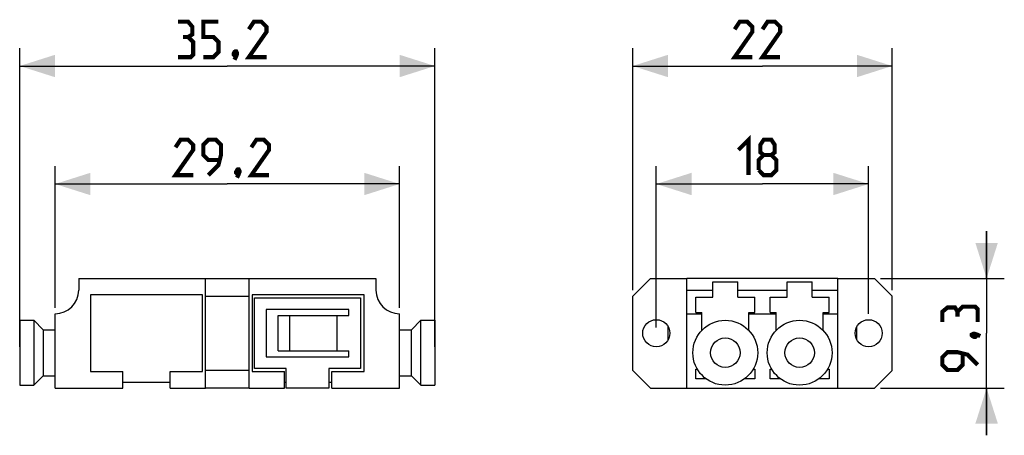
# Model space of a CAD drawing. Units: millimetres. Extents: x -63 to 20.5, y -8.7 to 26.6.
import ezdxf

# ---------------------------------------------------------------- set-up
doc = ezdxf.new("R2010")
doc.units = ezdxf.units.MM
doc.header["$LTSCALE"] = 16.335
doc.layers.get('0').update_dxf_attribs({"linetype": 'CONTINUOUS'})
doc.layers.add('ASSI', color=7, linetype='CONTINUOUS')
doc.layers.add('SMUSSO', color=7, linetype='CONTINUOUS')
doc.styles.get("Standard").update_dxf_attribs({"font": 'txt', "width": 0.8})
doc.dimstyles.new('DIMSTYLE_1', dxfattribs={"dimtxt": 3, "dimasz": 3, "dimexe": 0.18, "dimexo": 0.0625, "dimgap": 0.09, "dimtad": 1, "dimdsep": 46, "dimtxsty": 'STANDARD', "dimblk": '_FILLED', "dimblk1": '_FILLED', "dimblk2": '_FILLED', "dimcen": 0.09, "dimadec": 0, "dimazin": 0, "dimtfac": 1, "dimtofl": 0, "dimtmove": 0, "dimatfit": 3, "dimldrblk": '_FILLED', "dimfxl": 1, "dimtolj": 1, "dimarcsym": 0})

# ---------------------------------------------------------------- blocks, each defined once
blk = doc.blocks.new('_FILLED')
at = {"color": 0, "linetype": 'BYBLOCK'}
blk.add_solid([(0, 0), (-1, 0.317), (-1, -0.317)], dxfattribs=at)
blk = doc.blocks.new('*D0')
at = {"color": 7, "linetype": 'CONTINUOUS'}
for p, q in [((-11, 3.65), (-11, 24.15)), ((11, 3.65), (11, 24.15)), ((-11, 22.65), (0, 22.65)), ((11, 22.65), (0, 22.65))]:
    blk.add_line(p, q, dxfattribs=at)
at = {"color": 7, "linetype": 'CONTINUOUS', "xscale": 3, "yscale": 3, "zscale": 3, "rotation": 180}
blk.add_blockref('_FILLED', (-11, 22.65), dxfattribs=at)
at = {"color": 7, "linetype": 'CONTINUOUS', "xscale": 3, "yscale": 3, "zscale": 3}
blk.add_blockref('_FILLED', (11, 22.65), dxfattribs=at)
blk = doc.blocks.new('*D1')
at = {"color": 7, "linetype": 'CONTINUOUS'}
for p, q in [((19, 4.65), (19, 8.65)), ((19, 8.65), (19, 0)), ((10, 4.65), (20.5, 4.65)), ((19, -8.65), (19, 0)), ((10, -4.65), (20.5, -4.65)), ((19, -4.65), (19, -8.65))]:
    blk.add_line(p, q, dxfattribs=at)
at = {"color": 7, "linetype": 'CONTINUOUS', "xscale": 3, "yscale": 3, "zscale": 3}
for p, rotation in [((19, 4.65), 270), ((19, -4.65), 90)]:
    blk.add_blockref('_FILLED', p, dxfattribs=dict(at, rotation=rotation))
blk = doc.blocks.new('*D2')
at = {"color": 7, "linetype": 'CONTINUOUS'}
for p, q in [((-9, 0.5), (-9, 14.15)), ((9, 1.65), (9, 14.15)), ((-9, 12.65), (0, 12.65)), ((9, 12.65), (0, 12.65))]:
    blk.add_line(p, q, dxfattribs=at)
at = {"color": 7, "linetype": 'CONTINUOUS', "xscale": 3, "yscale": 3, "zscale": 3, "rotation": 180}
blk.add_blockref('_FILLED', (-9, 12.65), dxfattribs=at)
at = {"color": 7, "linetype": 'CONTINUOUS', "xscale": 3, "yscale": 3, "zscale": 3}
blk.add_blockref('_FILLED', (9, 12.65), dxfattribs=at)
blk = doc.blocks.new('*D3')
at = {"color": 7, "linetype": 'CONTINUOUS'}
for p, q in [((-62.96, -1.15), (-62.96, 24.15)), ((-27.76, -1.15), (-27.76, 24.15)), ((-62.96, 22.65), (-45.36, 22.65)), ((-27.76, 22.65), (-45.36, 22.65))]:
    blk.add_line(p, q, dxfattribs=at)
at = {"color": 7, "linetype": 'CONTINUOUS', "xscale": 3, "yscale": 3, "zscale": 3, "rotation": 180}
blk.add_blockref('_FILLED', (-62.96, 22.65), dxfattribs=at)
at = {"color": 7, "linetype": 'CONTINUOUS', "xscale": 3, "yscale": 3, "zscale": 3}
blk.add_blockref('_FILLED', (-27.76, 22.65), dxfattribs=at)
blk = doc.blocks.new('*D4')
at = {"color": 7, "linetype": 'CONTINUOUS'}
for p, q in [((-59.96, 2.15), (-59.96, 14.15)), ((-30.76, 2.15), (-30.76, 14.15)), ((-59.96, 12.65), (-45.36, 12.65)), ((-30.76, 12.65), (-45.36, 12.65))]:
    blk.add_line(p, q, dxfattribs=at)
at = {"color": 7, "linetype": 'CONTINUOUS', "xscale": 3, "yscale": 3, "zscale": 3, "rotation": 180}
blk.add_blockref('_FILLED', (-59.96, 12.65), dxfattribs=at)
at = {"color": 7, "linetype": 'CONTINUOUS', "xscale": 3, "yscale": 3, "zscale": 3}
blk.add_blockref('_FILLED', (-30.76, 12.65), dxfattribs=at)

msp = doc.modelspace()

# ---------------------------------------------------------------- linework, layer by layer
at = {"color": 7, "linetype": 'CONTINUOUS'}
for p, q in [((-56.96, 3.25), (-56.96, -3.25)), ((-47.46, 3.25), (-56.96, 3.25)), ((-47.46, -3.25), (-47.46, 3.25)), ((-43.26, 3.25), (-43.26, -3.25)), ((-33.76, 3.25), (-43.26, 3.25)), ((-43.06, -3), (-43.06, 3)), ((-43.06, 3), (-34.06, 3)), ((-34.06, 3), (-34.06, -3)), ((-33.76, -3.25), (-33.76, 3.25)), ((-35.06, 2), (-42.06, 2)), ((-42.06, 2), (-42.06, -2)), ((-35.06, 1.5), (-35.06, 2)), ((-41.06, 1.5), (-35.06, 1.5)), ((-41.06, -1.5), (-41.06, 1.5)), ((-40.06, -1.5), (-40.06, 1.5)), ((-36.06, -1.5), (-36.06, 1.5)), ((-8, -0.567), (-8, 0.567)), ((8, -0.567), (8, 0.567)), ((-41.06, -1.5), (-35.06, -1.5)), ((-35.06, -2), (-35.06, -1.5)), ((-42.06, -2), (-35.06, -2)), ((-56.96, -3.25), (-54.21, -3.25)), ((-54.21, -4.65), (-54.21, -3.25)), ((-50.21, -4.65), (-50.21, -3.25)), ((-50.21, -3.25), (-47.46, -3.25)), ((-43.26, -3.25), (-40.51, -3.25)), ((-40.36, -3), (-43.06, -3)), ((-40.51, -4.65), (-40.51, -3.25)), ((-40.36, -4.65), (-40.36, -3)), ((-34.06, -3), (-36.76, -3)), ((-36.76, -3), (-36.76, -4.65)), ((-36.51, -3.25), (-33.76, -3.25)), ((-36.51, -4.65), (-36.51, -3.25)), ((-5.65, -3.85), (-5.65, -3.05)), ((-5.65, -3.05), (-5.514, -3.05)), ((-0.786, -3.05), (-0.65, -3.05)), ((-0.65, -3.05), (-0.65, -3.85)), ((0.65, -3.05), (0.786, -3.05)), ((0.65, -3.85), (0.65, -3.05)), ((5.514, -3.05), (5.65, -3.05)), ((5.65, -3.05), (5.65, -3.85)), ((-54.21, -4.15), (-50.21, -4.15)), ((-40.51, -4.15), (-40.36, -4.15)), ((-36.76, -4.15), (-36.51, -4.15)), ((-4.796, -3.85), (-5.65, -3.85)), ((-0.65, -3.85), (-1.504, -3.85)), ((1.504, -3.85), (0.65, -3.85)), ((5.65, -3.85), (4.796, -3.85)), ((-59.96, -4.65), (-54.21, -4.65)), ((-50.21, -4.65), (-47.21, -4.65)), ((-43.51, -4.65), (-40.51, -4.65)), ((-36.76, -4.65), (-40.36, -4.65)), ((-36.51, -4.65), (-30.76, -4.65)), ((-6.4, -4.65), (6.4, -4.65))]:
    msp.add_line(p, q, dxfattribs=at)
at = {"color": 7, "linetype": 'CONTINUOUS', "const_width": 0.35}
for points in [[(-48.681, 25.114), (-48.324, 25.329), (-48.324, 25.971), (-48.681, 26.4), (-49.538, 26.4)], [(-47.395, 23.4), (-46.538, 23.4), (-46.11, 23.829), (-46.11, 24.686), (-46.538, 25.114), (-47.395, 25.114), (-47.395, 26.4), (-46.11, 26.4)], [(-42.038, 23.4), (-43.538, 23.4), (-42.038, 25.543), (-42.038, 25.971), (-42.467, 26.4), (-43.11, 26.4), (-43.538, 25.757)], [(-0.857, 23.4), (-2.357, 23.4), (-0.857, 25.543), (-0.857, 25.971), (-1.286, 26.4), (-1.929, 26.4), (-2.357, 25.757)], [(1.5, 23.4), (0, 23.4), (1.5, 25.543), (1.5, 25.971), (1.071, 26.4), (0.429, 26.4), (0, 25.757)], [(-49.538, 23.4), (-48.467, 23.4), (-48.253, 23.614), (-48.253, 24.686), (-48.681, 25.114), (-49.11, 25.114)], [(-44.61, 23.9), (-44.538, 23.757), (-44.538, 23.686), (-44.681, 23.543), (-44.753, 23.543), (-44.824, 23.614), (-44.824, 23.686), (-44.753, 23.829), (-44.681, 23.9), (-44.61, 23.9)], [(-44.538, 23.686), (-44.61, 23.471), (-44.753, 23.186)], [(-2.036, 15.543), (-1.179, 16.4), (-1.179, 13.4)], [(-48.253, 13.4), (-49.753, 13.4), (-48.253, 15.543), (-48.253, 15.971), (-48.681, 16.4), (-49.324, 16.4), (-49.753, 15.757)], [(-46.967, 13.4), (-46.11, 14.257), (-45.895, 15.114), (-45.895, 15.971), (-46.324, 16.4), (-46.967, 16.4), (-47.395, 15.971), (-47.395, 15.114), (-46.967, 14.686), (-46.038, 14.686)], [(-41.824, 13.4), (-43.324, 13.4), (-41.824, 15.543), (-41.824, 15.971), (-42.253, 16.4), (-42.895, 16.4), (-43.324, 15.757)], [(0.107, 15.114), (-0.179, 15.329), (-0.179, 15.971), (0.107, 16.4), (0.75, 16.4), (1.036, 15.971), (1.036, 15.329), (0.75, 15.114), (1.179, 14.686), (1.179, 13.829), (0.75, 13.4), (0.107, 13.4), (-0.321, 13.829)], [(-0.321, 13.829), (-0.321, 14.686), (0.107, 15.114), (0.75, 15.114)], [(-44.395, 13.9), (-44.324, 13.757), (-44.324, 13.686), (-44.467, 13.543), (-44.538, 13.543), (-44.61, 13.614), (-44.61, 13.686), (-44.538, 13.829), (-44.467, 13.9), (-44.395, 13.9)], [(-44.324, 13.686), (-44.395, 13.471), (-44.538, 13.186)], [(16.536, 1.821), (16.321, 2.179), (15.679, 2.179), (15.25, 1.821), (15.25, 0.964)], [(18.25, 0.964), (18.25, 2.036), (18.036, 2.25), (16.964, 2.25), (16.536, 1.821), (16.536, 1.393)], [(17.75, -0.107), (17.893, -0.036), (17.964, -0.036), (18.107, -0.179), (18.107, -0.25), (18.036, -0.321), (17.964, -0.321), (17.821, -0.25), (17.75, -0.179), (17.75, -0.107)], [(17.964, -0.036), (18.179, -0.107), (18.464, -0.25)], [(18.25, -2.679), (17.393, -1.821), (16.536, -1.607), (15.679, -1.607), (15.25, -2.036), (15.25, -2.679), (15.679, -3.107), (16.536, -3.107), (16.964, -2.679), (16.964, -1.75)]]:
    msp.add_lwpolyline(points, dxfattribs=at)
at = {"color": 7, "linetype": 'CONTINUOUS'}
for centre in [(-3.15, -1.65), (3.15, -1.65)]:
    msp.add_circle(centre, 1.25, dxfattribs=at)
at = {"layer": 'ASSI', "color": 7, "linetype": 'CONTINUOUS'}
for p, q in [((-57.96, 4.65), (-57.96, 3.65)), ((-57.96, 4.65), (-47.21, 4.65)), ((-43.51, 4.65), (-32.76, 4.65)), ((-32.76, 4.65), (-32.76, 3.65)), ((-6.4, -4.65), (-6.4, 4.65)), ((6.4, 4.65), (-6.4, 4.65)), ((-4.215, 3.05), (-4.215, 4.35)), ((-4.215, 4.35), (-2.085, 4.35)), ((-2.085, 3.05), (-2.085, 4.35)), ((2.085, 3.05), (2.085, 4.35)), ((2.085, 4.35), (4.215, 4.35)), ((4.215, 3.05), (4.215, 4.35)), ((6.4, -4.65), (6.4, 4.65)), ((-5.65, 1.75), (-5.65, 3.05)), ((-5.65, 3.05), (-4.215, 3.05)), ((-2.085, 3.05), (-0.65, 3.05)), ((-0.65, 1.75), (-0.65, 3.05)), ((0.65, 1.75), (0.65, 3.05)), ((0.65, 3.05), (2.085, 3.05)), ((4.215, 3.05), (5.65, 3.05)), ((5.65, 1.75), (5.65, 3.05)), ((-5.65, 1.75), (-5.15, 1.75)), ((-5.15, 0.234), (-5.15, 1.75)), ((-1.15, 0.234), (-1.15, 1.75)), ((-1.15, 1.75), (-0.65, 1.75)), ((0.65, 1.75), (1.15, 1.75)), ((1.15, 0.234), (1.15, 1.75)), ((5.15, 1.75), (5.65, 1.75)), ((5.15, 0.234), (5.15, 1.75)), ((-62.96, 1.1), (-62.96, -4.4)), ((-62.96, 1.1), (-61.76, 1.1)), ((-59.96, -4.65), (-59.96, 1.65)), ((-30.76, -4.65), (-30.76, 1.65)), ((-28.96, 1.1), (-27.76, 1.1)), ((-27.76, 1.1), (-27.76, -4.4)), ((-6.4, 1.65), (-5.15, 1.65)), ((-1.15, 1.65), (1.15, 1.65)), ((5.15, 1.65), (6.4, 1.65)), ((-60.96, 0.3), (-59.96, 0.3)), ((-30.76, 0.3), (-29.76, 0.3)), ((-60.96, -3.6), (-59.96, -3.6)), ((-30.76, -3.6), (-29.76, -3.6)), ((-62.96, -4.4), (-61.76, -4.4)), ((-28.96, -4.4), (-27.76, -4.4))]:
    msp.add_line(p, q, dxfattribs=at)
at = {"layer": 'ASSI', "color": 253, "linetype": 'CONTINUOUS'}
for p, q in [((-6.4, 3.65), (-4.215, 3.65)), ((-2.085, 3.65), (2.085, 3.65)), ((4.215, 3.65), (6.4, 3.65))]:
    msp.add_line(p, q, dxfattribs=at)
at = {"layer": 'ASSI', "color": 7, "linetype": 'CONTINUOUS'}
for centre, radius in [((-9, 0), 1.15), ((-3.15, -1.65), 2.75), ((3.15, -1.65), 2.75), ((9, 0), 1.15)]:
    msp.add_circle(centre, radius, dxfattribs=at)
for centre, start, end in [((-59.96, 3.65), 270, 360), ((-30.76, 3.65), 180, 270)]:
    msp.add_arc(centre, 2, start, end, dxfattribs=at)
at = {"layer": 'SMUSSO', "color": 7, "linetype": 'CONTINUOUS'}
for p, q in [((-47.21, -4.65), (-47.21, 4.65)), ((-47.21, 4.65), (-43.51, 4.65)), ((-43.51, -4.65), (-43.51, 4.65)), ((-9.5, 4.65), (-11, 3.15)), ((-9.5, 4.65), (-6.4, 4.65)), ((6.4, 4.65), (9.5, 4.65)), ((11, 3.15), (9.5, 4.65)), ((-47.21, 3.15), (-43.51, 3.15)), ((-11, -3.15), (-11, 3.15)), ((11, -3.15), (11, 3.15)), ((-61.76, 1.1), (-61.76, -4.4)), ((-60.96, 0.3), (-61.76, 1.1)), ((-29.76, 0.3), (-28.96, 1.1)), ((-28.96, -4.4), (-28.96, 1.1)), ((-60.96, 0.3), (-60.96, -3.6)), ((-29.76, -3.6), (-29.76, 0.3)), ((-43.51, -3.15), (-47.21, -3.15)), ((-11, -3.15), (-9.5, -4.65)), ((9.5, -4.65), (11, -3.15)), ((-60.96, -3.6), (-61.76, -4.4)), ((-29.76, -3.6), (-28.96, -4.4)), ((-43.51, -4.65), (-47.21, -4.65)), ((-9.5, -4.65), (-6.4, -4.65)), ((6.4, -4.65), (9.5, -4.65))]:
    msp.add_line(p, q, dxfattribs=at)

# ---------------------------------------------------------------- dimensions: what is measured, and where the dimension line sits
at = {"color": 7, "linetype": 'CONTINUOUS'}
for base, p1, p2, angle, picture, middle in [((-62.96, 22.65), (-27.76, -1.15), (-62.96, -1.15), 180, '*D3', (-49.538, 23.4)), ((19, -4.65), (10, 4.65), (10, -4.65), 270, '*D1', (18.25, -3.107))]:
    dim = msp.add_linear_dim(base=base, p1=p1, p2=p2, angle=angle, dimstyle='DIMSTYLE_1', dxfattribs=at)
    dim.commit()
    dim.dimension.update_dxf_attribs({"geometry": picture, "text_midpoint": middle, "dimtype": 160})
for base, p1, p2, picture, middle in [((11, 22.65), (-11, 3.65), (11, 3.65), '*D0', (-2.357, 23.4)), ((-30.76, 12.65), (-59.96, 2.15), (-30.76, 2.15), '*D4', (-49.753, 13.4)), ((9, 12.65), (-9, 0.5), (9, 1.65), '*D2', (-2.036, 13.4))]:
    dim = msp.add_linear_dim(base=base, p1=p1, p2=p2, dimstyle='DIMSTYLE_1', dxfattribs=at)
    dim.commit()
    dim.dimension.update_dxf_attribs({"geometry": picture, "text_midpoint": middle, "dimtype": 160})

doc.saveas('drawing.dxf')
